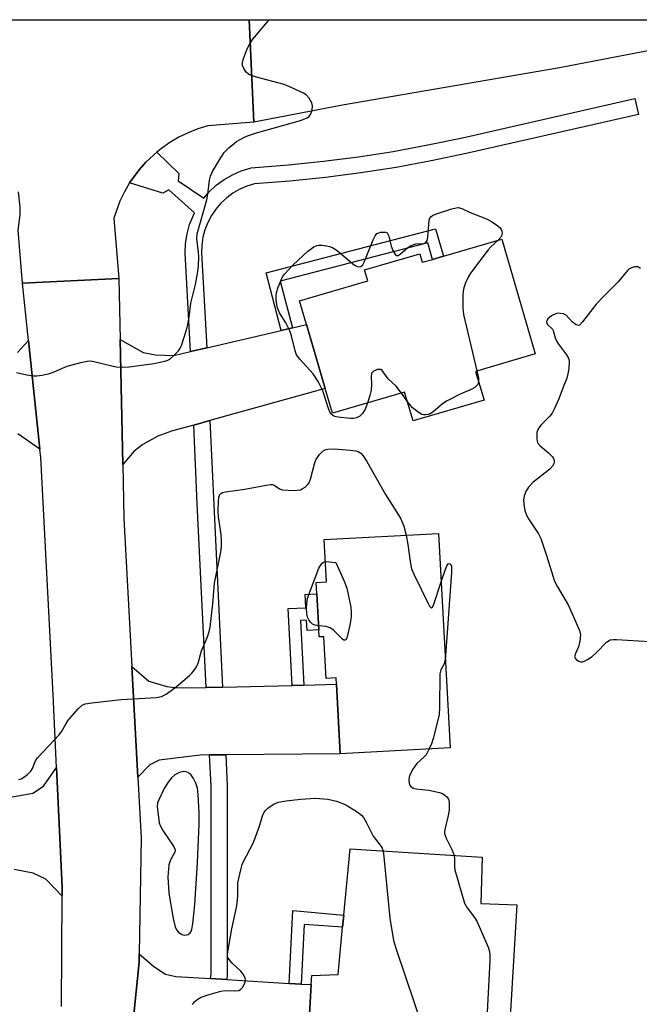
# Model space of a CAD drawing. Units: inches. Extents: x 1285765 to 1291765, y 541449 to 545450.
# Drawn here: x 1287777 to 1287940, y 545191 to 545450 of the extents above; entities that cross this region are included whole.
import ezdxf

# ---------------------------------------------------------------- set-up
doc = ezdxf.new("R2010")
doc.units = ezdxf.units.IN
doc.header["$MEASUREMENT"] = 0
for name, color, linetype in [('BLDG-Footprint', 5, 'Continuous'), ('TRANS-Driveway', 251, 'Continuous'), ('TRANS-Non Street Sidewalk', 7, 'Continuous'), ('TRANS-Road', 130, 'Continuous'), ('TRANS-Street Sidewalk', 7, 'Continuous'), ('Undefined', 1, 'Continuous')]:
    doc.layers.add(name, color=color, linetype=linetype)

msp = doc.modelspace()

# ---------------------------------------------------------------- linework, layer by layer
at = {"layer": 'BLDG-Footprint'}
for points, elevation in [([(1287903.69, 545392.15), (1287912.48, 545362.04), (1287896.83, 545357.46), (1287899.03, 545349.92), (1287880.4, 545344.48), (1287878.21, 545351.98), (1287859.3, 545346.46), (1287857.39, 545352.98), (1287852.5, 545369.72), (1287850.67, 545375.98), (1287868.53, 545381.2), (1287867.68, 545384.09), (1287882.18, 545388.32), (1287882.84, 545386.06), (1287885.52, 545386.84), (1287888.41, 545387.69)], 482.06), ([(1287887.09, 545314.94), (1287890.11, 545258.73), (1287861.33, 545257.18), (1287860.35, 545275.37), (1287860.26, 545277.07), (1287857.64, 545276.93), (1287857.05, 545287.87), (1287855.76, 545287.8), (1287855.67, 545289.62), (1287855.16, 545299.09), (1287855, 545302.1), (1287857.67, 545302.24), (1287857.07, 545313.33)], 482.62), ([(1287907.62, 545217.57), (1287905.11, 545174.93), (1287852.57, 545176.59), (1287852.72, 545179.3), (1287853.69, 545196.6), (1287853.82, 545199), (1287860.75, 545199.29), (1287861.94, 545211.69), (1287862.23, 545214.81), (1287863.89, 545232.23), (1287898.57, 545230), (1287898.19, 545217.86)], 483.8)]:
    msp.add_lwpolyline(points, close=True, dxfattribs=dict(at, elevation=elevation))
at = {"layer": 'TRANS-Driveway'}
for points in [[(1287827.11, 545344.57), (1287822.89, 545343.39), (1287817.33, 545341.85), (1287813.45, 545340.43), (1287809.5, 545338.28), (1287807.28, 545336.51), (1287804.29, 545332.99), (1287803.59, 545365.85), (1287809.64, 545362.39), (1287812.84, 545361.82), (1287817.63, 545361.62), (1287822.05, 545362.65), (1287826.28, 545363.63), (1287845.81, 545368.17), (1287848.75, 545368.85), (1287852.5, 545369.72), (1287857.39, 545352.98)], [(1287826.15, 545274.55), (1287830.42, 545274.65), (1287848.74, 545275.09), (1287851.76, 545275.16), (1287860.35, 545275.37), (1287861.33, 545257.18), (1287831.29, 545256.88), (1287827.02, 545256.84), (1287824.59, 545256.82), (1287813.78, 545255.51), (1287811.36, 545254.27), (1287808.23, 545250.99), (1287806.67, 545280.05), (1287811.15, 545276.18), (1287815.87, 545274.79), (1287817.93, 545274.5), (1287820.19, 545274.41)], [(1287827.29, 545198.17), (1287831.56, 545197.91), (1287847.93, 545196.94), (1287851.06, 545196.76), (1287853.69, 545196.6), (1287852.72, 545179.3), (1287829.76, 545180.97), (1287825.49, 545181.28), (1287815.26, 545182.02), (1287812.7, 545181.99), (1287811.18, 545181.31), (1287809.53, 545180.17), (1287805.73, 545175.7), (1287806.14, 545178.56), (1287808.53, 545202.45), (1287808.57, 545204.7), (1287812.45, 545201.34), (1287815.46, 545199.32), (1287818.19, 545198.7)]]:
    msp.add_lwpolyline(points, close=True, dxfattribs=at)
for points in [[(1287776.65, 545362.41), (1287779.57, 545365.54), (1287782.55, 545337.01), (1287776.79, 545341.11)], [(1287773.31, 545245.51), (1287780.72, 545246.84), (1287783.47, 545248.67), (1287786.92, 545253.55), (1287788.37, 545222.13), (1287788.36, 545219.78), (1287784.12, 545224.23), (1287780.74, 545225.8), (1287775.83, 545226.79)]]:
    msp.add_lwpolyline(points, dxfattribs=at)
at = {"layer": 'TRANS-Non Street Sidewalk'}
for points in [[(1287848.75, 545368.85), (1287845.81, 545368.17), (1287841.88, 545383.26), (1287886.32, 545394.83), (1287888.41, 545387.69), (1287885.52, 545386.84), (1287884.25, 545391.17), (1287845.56, 545381.11)], [(1287851.76, 545275.16), (1287848.74, 545275.09), (1287847.66, 545295.22), (1287852.32, 545295.47), (1287852.13, 545298.93), (1287855.16, 545299.09), (1287855.67, 545289.62), (1287852.6, 545289.45), (1287852.45, 545292.23), (1287850.85, 545292.15)], [(1287851.06, 545196.76), (1287847.93, 545196.94), (1287848.88, 545216.08), (1287862.23, 545214.81), (1287861.94, 545211.69), (1287851.83, 545212.35)]]:
    msp.add_lwpolyline(points, close=True, dxfattribs=at)
at = {"layer": 'TRANS-Road'}
for points in [[(1287741.48, 545449.7), (1287837.42, 545449.69), (1287838.63, 545422.81), (1287826.58, 545421.83), (1287823.98, 545421.04), (1287821.44, 545420.05), (1287818.99, 545418.86), (1287816.64, 545417.49), (1287814.4, 545415.93), (1287813.24, 545414.98), (1287812.32, 545414.18), (1287810.34, 545412.32), (1287808.53, 545410.28), (1287806.06, 545406.89), (1287804.69, 545404.54), (1287803.51, 545402.08), (1287801.92, 545397.61), (1287803.25, 545381.81), (1287778, 545380.62), (1287776.88, 545394.53), (1287777.37, 545398.54), (1287777.38, 545400.57), (1287776.91, 545404.59)], [(1287788.17, 545190.87), (1287788.36, 545219.78), (1287788.37, 545222.13), (1287786.92, 545253.55), (1287786.04, 545272.58), (1287782.77, 545334.88), (1287782.55, 545337.01), (1287779.57, 545365.54), (1287778, 545380.62), (1287803.25, 545381.81), (1287803.59, 545365.85), (1287804.29, 545332.99), (1287804.59, 545318.88), (1287806.67, 545280.05), (1287808.23, 545250.99), (1287809.09, 545234.98), (1287808.57, 545204.7), (1287808.53, 545202.45), (1287806.14, 545178.56)]]:
    msp.add_lwpolyline(points, dxfattribs=at)
msp.add_lwpolyline([(1287838.63, 545422.81), (1287837.42, 545449.69), (1287984.43, 545449.68), (1287918.78, 545437.05), (1287861.88, 545427.25)], close=True, dxfattribs=at)
at = {"layer": 'TRANS-Street Sidewalk'}
for points in [[(1287826.28, 545363.63), (1287822.05, 545362.65), (1287820.65, 545388.47), (1287820.75, 545390.99), (1287821.13, 545393.49), (1287821.78, 545395.94), (1287823.11, 545399.07), (1287816.34, 545405.11), (1287814.78, 545404.16), (1287806.06, 545406.89), (1287808.53, 545410.28), (1287810.34, 545412.32), (1287812.32, 545414.18), (1287813.24, 545414.98), (1287818.94, 545409.37), (1287818.77, 545407.46), (1287825.55, 545402.9), (1287826.95, 545404.53), (1287828.8, 545406.26), (1287830.83, 545407.76), (1287833.02, 545409.03), (1287835.33, 545410.05), (1287837.98, 545410.87), (1287847.74, 545411.61), (1287856.93, 545412.56), (1287866.1, 545413.74), (1287875.23, 545415.17), (1287884.32, 545416.84), (1287893.39, 545418.75), (1287938.62, 545428.99), (1287939.56, 545424.83), (1287894.3, 545414.58), (1287885.14, 545412.65), (1287875.94, 545410.96), (1287866.7, 545409.52), (1287857.42, 545408.32), (1287848.12, 545407.36), (1287838.79, 545406.65), (1287836.83, 545406.04), (1287834.96, 545405.22), (1287833.18, 545404.19), (1287831.53, 545402.97), (1287830.03, 545401.57), (1287828.7, 545400.02), (1287827.54, 545398.32), (1287826.59, 545396.51), (1287825.84, 545394.6), (1287825.31, 545392.62), (1287825, 545390.59), (1287824.93, 545388.54)], [(1287830.42, 545274.65), (1287826.15, 545274.55), (1287823.79, 545322.7), (1287822.89, 545343.39), (1287827.11, 545344.57)], [(1287831.56, 545197.91), (1287827.29, 545198.17), (1287827.42, 545199.38), (1287827.42, 545248.62), (1287827.02, 545256.84), (1287831.29, 545256.88), (1287831.69, 545248.72), (1287831.69, 545199.16)]]:
    msp.add_lwpolyline(points, close=True, dxfattribs=at)
at = {"layer": 'Undefined'}
msp.add_line((1287878.9, 545349.6, 482), (1287877.36, 545351.74, 482), dxfattribs=at)
for points, elevation in [([(1287776.44, 545357.12), (1287779.08, 545356.58), (1287780.84, 545356.29), (1287781.71, 545356.27), (1287783.1, 545356.45), (1287785.04, 545356.87), (1287785.86, 545357.17), (1287789.66, 545358.85), (1287793.28, 545359.81), (1287794.95, 545360.16), (1287795.51, 545360.2), (1287796.35, 545360.11), (1287801.39, 545358.87), (1287802.52, 545358.68), (1287804.24, 545358.52), (1287805.99, 545358.63), (1287812.44, 545359.49), (1287815.28, 545360.13), (1287816.09, 545360.42), (1287816.58, 545360.69), (1287817.68, 545361.6), (1287818.87, 545362.84), (1287819.36, 545363.53), (1287819.67, 545364.25), (1287821, 545368.39), (1287821.35, 545369.76), (1287821.72, 545371.69), (1287822.12, 545375.33), (1287823.35, 545380.22), (1287823.99, 545383.66), (1287824.14, 545385.12), (1287824.2, 545387.5), (1287824.13, 545388.75), (1287823.68, 545392.17), (1287823.8, 545393.57), (1287826.32, 545402.49), (1287826.57, 545403.91), (1287827.04, 545407.63), (1287827.27, 545408.67), (1287827.77, 545409.85), (1287829.88, 545413.41), (1287830.85, 545414.88), (1287832.05, 545416.11), (1287834.07, 545417.71), (1287836, 545418.84), (1287837.02, 545419.25), (1287839.37, 545420), (1287850.89, 545423.29), (1287852.49, 545423.87), (1287853.18, 545424.35), (1287853.62, 545425), (1287853.92, 545426.01), (1287854.02, 545427.07), (1287853.83, 545427.86), (1287853.12, 545429.12), (1287852.37, 545429.99), (1287851.66, 545430.46), (1287848.47, 545431.92), (1287846.57, 545432.69), (1287839.32, 545434.6), (1287837.74, 545435.14), (1287837.28, 545435.4), (1287836.67, 545435.98), (1287836.02, 545436.92), (1287835.7, 545437.67), (1287835.67, 545438.47), (1287835.88, 545439.29), (1287836.94, 545442.06), (1287837.56, 545443.39), (1287838.42, 545444.56), (1287842.71, 545449.69)], 480), ([(1287868.44, 545349.13), (1287867.87, 545347.57), (1287867.17, 545346.39), (1287866.47, 545345.67), (1287865.6, 545345.25), (1287864.77, 545345.1), (1287863.9, 545345.08), (1287860.71, 545345.46), (1287859.89, 545345.65), (1287859.4, 545345.86), (1287858.8, 545346.43), (1287858.32, 545347.43), (1287856.73, 545352.37), (1287855.48, 545354.81), (1287854.2, 545356.8), (1287850.68, 545360.63), (1287849.84, 545361.77), (1287849.45, 545362.82), (1287848.54, 545366.75), (1287848.1, 545368.13), (1287847.04, 545370.15), (1287845.39, 545372.77), (1287844.83, 545374.08), (1287844.64, 545374.92), (1287844.51, 545376.39), (1287844.51, 545377.27), (1287844.61, 545378.13), (1287845.05, 545379.54), (1287845.69, 545381.2), (1287846.21, 545382.25), (1287846.7, 545382.93), (1287848.97, 545385.43), (1287852.77, 545389.03), (1287854.4, 545390.13), (1287855.15, 545390.46), (1287855.68, 545390.57), (1287856.52, 545390.56), (1287857.67, 545390.41), (1287858.52, 545390.23), (1287859.32, 545389.96), (1287860.52, 545389.15), (1287865.04, 545385.3), (1287865.77, 545384.94), (1287866.23, 545384.89), (1287866.68, 545384.99), (1287867.22, 545385.44), (1287867.62, 545386.14), (1287869.94, 545391.92), (1287870.44, 545392.97), (1287870.95, 545393.58), (1287871.4, 545393.81), (1287871.91, 545393.93), (1287872.7, 545393.99), (1287873.19, 545393.94), (1287873.6, 545393.76), (1287873.75, 545393.6), (1287874.06, 545392.9), (1287874.64, 545390.27), (1287875.08, 545389.16), (1287875.77, 545388.03), (1287876.1, 545387.83), (1287876.47, 545387.89), (1287877.08, 545388.29), (1287879.05, 545389.97), (1287879.92, 545390.51), (1287881.14, 545390.91), (1287883.23, 545390.99), (1287883.74, 545391.23), (1287884.08, 545391.82), (1287884.26, 545392.57), (1287884.64, 545397.16), (1287884.8, 545397.64), (1287885.1, 545398.03), (1287885.54, 545398.32), (1287886.6, 545398.76), (1287890.57, 545400.08), (1287891.7, 545400.38), (1287892.27, 545400.42), (1287893.23, 545400.15), (1287895.35, 545399.12), (1287899.65, 545397.47), (1287900.96, 545396.79), (1287902.66, 545395.65), (1287903.28, 545395.08), (1287903.55, 545394.69), (1287903.7, 545394.24), (1287903.75, 545393.71), (1287903.67, 545393.18), (1287903.46, 545392.7), (1287902.75, 545391.88)], 482), ([(1287902.75, 545391.88), (1287900.91, 545390.23), (1287900.09, 545389.37), (1287895.44, 545383.19), (1287894.87, 545382.2), (1287894.19, 545380.66), (1287893.71, 545379.36), (1287893.53, 545378.53), (1287893.46, 545377.36), (1287893.47, 545374.11), (1287893.64, 545372.34), (1287897.18, 545357.56)], 482), ([(1287940.07, 545384.47), (1287939.41, 545384.84), (1287938.95, 545384.92), (1287938.47, 545384.86), (1287937.74, 545384.6), (1287937.05, 545384.23), (1287936.62, 545383.88), (1287934.24, 545380.9), (1287930.45, 545377.22), (1287928.46, 545375.08), (1287924.89, 545370.41), (1287924.17, 545369.66), (1287923.78, 545369.5), (1287923.19, 545369.68), (1287922.18, 545370.48), (1287920.56, 545372.17), (1287919.86, 545372.51), (1287919.09, 545372.68), (1287918.57, 545372.7), (1287918.01, 545372.6), (1287916.68, 545372.02), (1287915.75, 545371.21), (1287915.52, 545370.83), (1287915.41, 545370.43), (1287915.47, 545370.05), (1287915.67, 545369.71), (1287917, 545368.55), (1287917.18, 545368.19), (1287917.68, 545366.29), (1287918.1, 545365.32), (1287918.55, 545364.59), (1287920.62, 545361.82), (1287921.06, 545361.11), (1287921.27, 545360.61), (1287921.35, 545360.09), (1287921.24, 545358.16), (1287921.03, 545356.77), (1287920.73, 545355.69), (1287919.76, 545353.34), (1287918.66, 545350.24), (1287917.44, 545347.56), (1287916.88, 545346.53), (1287916.27, 545345.7), (1287914.1, 545343.56), (1287913.56, 545342.92), (1287913.14, 545342.19), (1287912.92, 545341.39), (1287912.86, 545339.74), (1287913.09, 545338.72), (1287913.76, 545337.9), (1287915.98, 545336.11), (1287916.98, 545335.07), (1287917.26, 545334.59), (1287917.4, 545334.08), (1287917.41, 545333.63), (1287917.32, 545333.19), (1287916.97, 545332.55), (1287916.29, 545331.78), (1287911.85, 545328.29), (1287910.72, 545327.08), (1287909.99, 545325.93), (1287909.57, 545324.83), (1287909.38, 545323.7), (1287909.43, 545322.6), (1287909.7, 545320.95), (1287910.15, 545319.72), (1287910.83, 545318.55), (1287913.3, 545314.87), (1287913.95, 545313.58), (1287915.39, 545309.2), (1287917.03, 545303.82), (1287917.54, 545302.43), (1287918.22, 545301.13), (1287921.21, 545296.01), (1287924.11, 545289.51), (1287924.35, 545288.39), (1287924.18, 545286.66), (1287923.82, 545285.23), (1287922.99, 545283.44), (1287922.78, 545282.58), (1287922.9, 545282.19), (1287923.22, 545281.84), (1287923.87, 545281.44), (1287924.37, 545281.29), (1287924.87, 545281.3), (1287925.37, 545281.47), (1287926.13, 545281.87), (1287927.35, 545282.68), (1287928.47, 545283.65), (1287931.18, 545286.4), (1287932.1, 545287.02), (1287932.89, 545287.17), (1287933.74, 545287.17), (1287942.46, 545286.56)], 480), ([(1287877.36, 545351.74), (1287875.94, 545353.56), (1287873.86, 545355.48), (1287872.32, 545357.69), (1287871.95, 545357.94), (1287871.74, 545357.99), (1287871.04, 545357.91), (1287870.34, 545357.64), (1287869.92, 545357.38), (1287869.61, 545357.05), (1287869.51, 545356.84), (1287869.42, 545356.07), (1287869.52, 545354.04), (1287869.44, 545352.57), (1287869.1, 545351.16), (1287868.44, 545349.13)], 482), ([(1287897.18, 545357.56), (1287897.56, 545355.76), (1287897.59, 545354.85)], 482), ([(1287897.59, 545354.85), (1287897.49, 545354.29), (1287897.31, 545353.9), (1287896.62, 545353.22), (1287895.64, 545352.68), (1287892.76, 545351.5), (1287889.35, 545349.74), (1287888.15, 545348.94), (1287885.58, 545346.76), (1287884.88, 545346.34), (1287884.39, 545346.15), (1287883.66, 545346.02), (1287883.18, 545346.03), (1287882.7, 545346.16), (1287882, 545346.54), (1287880.28, 545347.93), (1287878.9, 545349.6)], 482), ([(1287777.03, 545250.44), (1287777.59, 545250.6), (1287778.35, 545251.01), (1287779.29, 545251.73), (1287780.12, 545252.56), (1287780.56, 545253.25), (1287781.42, 545255.26), (1287781.93, 545256.06), (1287787.61, 545262.12), (1287788.31, 545263.05), (1287789.42, 545265.06), (1287790.06, 545266.02), (1287792.57, 545268.93), (1287793.63, 545269.9), (1287794.39, 545270.24), (1287796.13, 545270.53), (1287803.87, 545271.36), (1287813.13, 545271.94), (1287814.43, 545272.16), (1287815.64, 545272.77), (1287818.24, 545274.71), (1287821.78, 545277.71), (1287822.4, 545278.32), (1287823.13, 545279.21), (1287823.58, 545279.94), (1287824.03, 545280.96), (1287824.9, 545284.15), (1287826.54, 545287.85), (1287826.97, 545289.2), (1287827.21, 545290.33), (1287827.9, 545296.45), (1287828.33, 545301.88), (1287829.96, 545310.12), (1287830.15, 545311.42), (1287830.17, 545312.89), (1287830.08, 545314.65), (1287829.41, 545319.28), (1287829.29, 545320.72), (1287829.35, 545323.31), (1287829.45, 545324.41), (1287829.7, 545325.12), (1287830.03, 545325.46), (1287830.47, 545325.67), (1287831.24, 545325.85), (1287836.31, 545326.53), (1287841.86, 545327.62), (1287843.01, 545327.77), (1287843.55, 545327.76), (1287844.02, 545327.63), (1287845.39, 545326.66), (1287846.16, 545326.42), (1287849.12, 545326.24), (1287850.01, 545326.27), (1287850.86, 545326.41), (1287851.37, 545326.64), (1287852.08, 545327.11), (1287852.71, 545327.68), (1287853.06, 545328.12), (1287853.51, 545329.16), (1287854.53, 545333.17), (1287854.93, 545334.27), (1287855.87, 545335.64), (1287856.86, 545336.58), (1287857.54, 545336.93), (1287858.08, 545337.05), (1287859.76, 545337.14), (1287863.92, 545336.79), (1287865.38, 545336.59), (1287866.16, 545336.33), (1287866.8, 545335.92), (1287867.35, 545335.3), (1287868.29, 545333.85), (1287873.22, 545325.14), (1287877.11, 545318.96), (1287877.98, 545316.86), (1287878.63, 545314.48)], 482), ([(1287878.63, 545314.48), (1287879.08, 545312.07), (1287879.61, 545307.58), (1287880.01, 545305.68), (1287880.69, 545304.06), (1287884.36, 545296.58), (1287884.75, 545295.85), (1287885.12, 545295.39), (1287885.24, 545295.35), (1287885.45, 545295.53), (1287885.75, 545296.17), (1287887.77, 545302.25)], 482), ([(1287855.61, 545290.72), (1287854.76, 545290.85), (1287854.05, 545291.14), (1287853.5, 545291.64), (1287853.06, 545292.25), (1287852.75, 545292.97), (1287852.53, 545294.03), (1287852.45, 545295.18), (1287852.51, 545296.58), (1287852.72, 545297.88), (1287852.96, 545298.7), (1287855.74, 545305.86), (1287856.11, 545306.58), (1287856.55, 545307.14), (1287856.9, 545307.41), (1287857.38, 545307.55)], 484), ([(1287857.38, 545307.55), (1287858.4, 545307.53), (1287860.19, 545307.29), (1287862.36, 545302.47), (1287863.08, 545300.56), (1287864.07, 545295.62), (1287864.22, 545294.19), (1287864.2, 545293.04), (1287863.89, 545291.29), (1287863.09, 545287.8), (1287862.84, 545287.13), (1287862.61, 545286.91), (1287862.29, 545286.98), (1287861.92, 545287.25), (1287859.61, 545289.52), (1287858.67, 545290.16), (1287857.62, 545290.53), (1287855.61, 545290.72)], 484), ([(1287887.77, 545302.25), (1287888.81, 545305.35), (1287889.24, 545306.42), (1287889.66, 545306.97), (1287889.88, 545307.06), (1287890.15, 545306.99), (1287890.34, 545306.78), (1287890.47, 545306.4), (1287890.5, 545304.68), (1287888.87, 545281.74)], 482), ([(1287888.87, 545281.74), (1287888.61, 545280.72), (1287887.72, 545279.16), (1287887.4, 545278.11), (1287887.37, 545269.42), (1287887.23, 545267.4), (1287885.67, 545261.14), (1287885.23, 545259.8), (1287884.66, 545258.43)], 482), ([(1287884.66, 545258.43), (1287883.82, 545256.9), (1287883.26, 545256.29), (1287881.37, 545254.57), (1287880.35, 545253.14), (1287879.66, 545251.82), (1287879.38, 545251), (1287879.31, 545250.22), (1287879.4, 545249.44), (1287879.56, 545248.95), (1287879.82, 545248.53), (1287880.44, 545248.12), (1287881.21, 545247.94), (1287884.59, 545247.58), (1287887.39, 545247.03), (1287887.98, 545246.8), (1287888.66, 545246.37), (1287889.26, 545245.83), (1287889.58, 545245.43), (1287889.8, 545244.95), (1287889.9, 545244.41), (1287889.88, 545242.38), (1287889.63, 545240.96), (1287888.79, 545237.62), (1287888.66, 545236.79), (1287888.66, 545236.25), (1287888.98, 545235.2), (1287890.65, 545231.87), (1287891.17, 545230.48)], 482), ([(1287822.59, 545191.39), (1287823.08, 545192.06), (1287823.7, 545192.62), (1287824.64, 545193.24), (1287826.3, 545193.85), (1287830, 545194.9), (1287831.14, 545195.02), (1287833.67, 545194.94), (1287834.7, 545195.08), (1287835.14, 545195.28), (1287835.66, 545195.81), (1287836.07, 545196.49), (1287836.36, 545197.24), (1287836.44, 545197.75), (1287836.38, 545198.26), (1287835.96, 545199.25), (1287835.23, 545200.13), (1287832.9, 545202.36), (1287832.14, 545203.2), (1287831.76, 545203.9), (1287831.71, 545204.68), (1287832.22, 545207.19), (1287832.91, 545211.2), (1287834.16, 545217.23), (1287834.42, 545219.84), (1287834.48, 545223.26), (1287834.68, 545224.41), (1287835.22, 545226.7), (1287835.62, 545228.11), (1287835.94, 545228.91), (1287838.36, 545233.54), (1287838.94, 545234.87), (1287840.13, 545238.14), (1287840.93, 545240.86), (1287841.38, 545241.83), (1287841.68, 545242.26), (1287842.31, 545242.86), (1287844.02, 545244), (1287845.11, 545244.42), (1287847.16, 545244.78), (1287851, 545245.29), (1287854.83, 545245.53), (1287858.06, 545245.21), (1287859.22, 545245), (1287860.31, 545244.68), (1287862.16, 545243.98), (1287863.2, 545243.46), (1287865.72, 545241.94), (1287866.87, 545241.06), (1287867.4, 545240.42), (1287868.15, 545239.22), (1287869.98, 545235.5), (1287872.06, 545232.85), (1287872.32, 545232.38), (1287872.56, 545231.67)], 484), ([(1287872.56, 545231.67), (1287872.78, 545230.11), (1287874.28, 545214.02), (1287875.29, 545208.15), (1287875.96, 545205.88), (1287883.15, 545184.67), (1287883.69, 545182.72), (1287883.86, 545180.77), (1287883.79, 545178.18), (1287883.63, 545177.38), (1287883.35, 545176.64), (1287882.67, 545175.64)], 484), ([(1287891.17, 545230.48), (1287891.27, 545229.59), (1287891.29, 545227.54), (1287891.41, 545226.71), (1287893.9, 545218.01), (1287894.58, 545216.75), (1287896.53, 545214.23), (1287897.13, 545213.24), (1287900.12, 545206.44), (1287900.47, 545205.25), (1287900.56, 545204.44), (1287900.54, 545202.97), (1287899.35, 545179.23), (1287899.48, 545177.6), (1287900.05, 545175.77), (1287900.18, 545175.09)], 482)]:
    msp.add_lwpolyline(points, dxfattribs=dict(at, elevation=elevation))
at = {"layer": 'Undefined', "elevation": 482}
msp.add_lwpolyline([(1287820.17, 545252.48), (1287819.14, 545252.26), (1287817.9, 545251.64), (1287817.06, 545250.87), (1287816.15, 545249.71), (1287815.22, 545248.23), (1287813.69, 545245.11), (1287813.42, 545244.31), (1287813.29, 545243.21), (1287813.69, 545239.82), (1287813.86, 545239), (1287814.1, 545238.31), (1287814.8, 545237.06), (1287817.57, 545232.95), (1287818, 545231.98), (1287817.95, 545231.36), (1287816.75, 545229.36), (1287816.37, 545228.03), (1287816.1, 545224.89), (1287816.36, 545220.59), (1287817.47, 545213.93), (1287818.02, 545211.73), (1287818.37, 545211), (1287818.88, 545210.39), (1287819.74, 545209.78), (1287820.46, 545209.58), (1287820.97, 545209.62), (1287821.44, 545209.78), (1287821.95, 545210.21), (1287822.18, 545210.58), (1287822.37, 545211.12), (1287822.61, 545212.58), (1287823.14, 545217.63), (1287823.89, 545228.67), (1287824.3, 545238.66), (1287824.3, 545241.56), (1287824.08, 545246.46), (1287823.83, 545248.14), (1287823.45, 545249.44), (1287822.86, 545250.66), (1287822.09, 545251.71), (1287821.33, 545252.25), (1287820.89, 545252.4)], close=True, dxfattribs=at)

doc.saveas('drawing.dxf')
